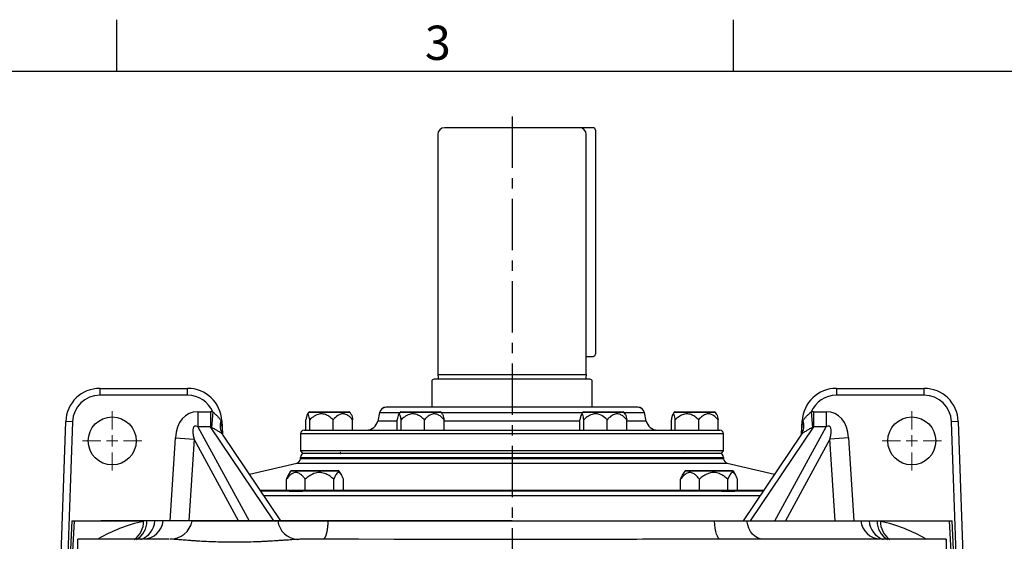
# Model space of a CAD drawing. Units: millimetres. Extents: x -52 to 2299, y -30 to 1470.
# Drawn here: x 449 to 880, y 1234 to 1462 of the extents above; entities that cross this region are included whole.
import ezdxf
from ezdxf.enums import TextEntityAlignment as Align

# ---------------------------------------------------------------- set-up
doc = ezdxf.new("R2010")
doc.units = ezdxf.units.MM
doc.linetypes.add('中心線', pattern=[12, 7.5, -1.5, 1.5, -1.5])
for name, color, linetype in [('CEN', 2, '中心線'), ('DIM', 3, 'Continuous'), ('MAIN', 7, 'Continuous')]:
    doc.layers.add(name, color=color, linetype=linetype)
doc.styles.add('ATTDEF', font='txt')
doc.styles.get("Standard").update_dxf_attribs({"font": 'simplex.shx'})
doc.dimstyles.new('C', dxfattribs={"dimscale": 7.5, "dimtxt": 2.7, "dimasz": 2.5, "dimexe": 1, "dimexo": 1, "dimgap": 1, "dimtad": 1, "dimtoh": 1, "dimdec": 4, "dimdsep": 46, "dimtxsty": 'Standard', "dimcen": 0, "dimclrd": 256, "dimclre": 256, "dimclrt": 256, "dimadec": 0, "dimazin": 0, "dimtfac": 0.6, "dimtdec": 4, "dimtofl": 0, "dimtmove": 0, "dimatfit": 3, "dimfxl": 0, "dimtolj": 1, "dimarcsym": 0})

# ---------------------------------------------------------------- blocks, each defined once
blk = doc.blocks.new('*D54')
at = {"layer": 'Defpoints', "color": 0}
for p in [(702.45, 1359.48), (533.12, 1139.32)]:
    blk.add_point(p, dxfattribs=at)
at = {"layer": 'DIM', "lineweight": -2}
for p, q in [((446.89, 1027.21), (521.69, 1124.46)), ((351.21, 1027.21), (446.89, 1027.21))]:
    blk.add_line(p, q, dxfattribs=at)
at = {"layer": 'DIM'}
blk.add_solid([(519.21, 1126.37), (524.17, 1122.55), (533.12, 1139.32)], dxfattribs=at)
at = {"layer": 'DIM', "insert": (395.3, 1048.82), "char_height": 20.25, "attachment_point": 5}
blk.add_mtext('\\A1;{\\fPMingLiU|b0|i0|c136|p18;透氣塞}', dxfattribs=at)
blk = doc.blocks.new('SW_CENTERMARKSYMBOL_20')
at = {"layer": 'DIM', "color": 0, "linetype": 'Continuous', "lineweight": 0}
for p, q in [((0, 5), (0, 13)), ((-5, 0), (-13, 0)), ((0, 0), (-2.5, 0)), ((0, 0), (0, 2.5)), ((0, 0), (0, -2.5)), ((0, 0), (2.5, 0)), ((5, 0), (13, 0)), ((0, -5), (0, -13))]:
    blk.add_line(p, q, dxfattribs=at)
blk = doc.blocks.new('SW_CENTERMARKSYMBOL_21')
at = {"layer": 'DIM', "color": 0, "linetype": 'Continuous', "lineweight": 0}
for p, q in [((0, 5), (0, 13)), ((-5, 0), (-13, 0)), ((0, 0), (-2.5, 0)), ((0, 0), (0, 2.5)), ((0, 0), (0, -2.5)), ((0, 0), (2.5, 0)), ((5, 0), (13, 0)), ((0, -5), (0, -13))]:
    blk.add_line(p, q, dxfattribs=at)
blk = doc.blocks.new('GJA420')
at = {"color": 0}
for p, q in [((65.5, 195), (65.5, 192)), ((101.5, 195), (101.5, 192)), ((0, 192), (275, 192))]:
    blk.add_line(p, q, dxfattribs=at)
blk.add_text('3', height=2, dxfattribs=at).set_placement((83.5, 192.655))
at = {"color": 4, "style": 'ATTDEF'}
blk.add_attdef('料號', text='', height=2.5, dxfattribs=at).set_placement((120.5, 3), align=Align.MIDDLE_LEFT)
for tag, p in [('比例', (200.5, 3)), ('版本', (236.5, 3))]:
    blk.add_attdef(tag, text='', height=2.5, dxfattribs=at).set_placement(p, align=Align.MIDDLE_CENTER)

msp = doc.modelspace()

# ---------------------------------------------------------------- linework, layer by layer
at = {"layer": 'CEN', "ltscale": 3}
msp.add_line((664.39002, 1420.14915), (664.39002, 878.37632), dxfattribs=at)
at = {"layer": 'MAIN'}
for p, q in [((699.89002, 1415.24224), (634.89002, 1415.24224)), ((700.89002, 1414.24224), (700.89002, 1316.24224)), ((631.89002, 1412.24224), (631.89002, 1307.24224)), ((696.89002, 1307.24224), (696.89002, 1412.24224)), ((696.89002, 1315.24224), (699.89002, 1315.24224)), ((631.89002, 1307.24224), (696.89002, 1307.24224)), ((629.29002, 1304.24224), (629.29002, 1292.94224)), ((698.49002, 1305.24224), (630.29002, 1305.24224)), ((699.49002, 1292.94224), (699.49002, 1304.24224)), ((484.04362, 1298.24224), (484.04362, 1301.24224)), ((484.04362, 1301.24224), (522.3992, 1301.24224)), ((522.3992, 1298.24224), (484.04362, 1298.24224)), ((522.3992, 1298.24224), (522.3992, 1301.24224)), ((806.38084, 1301.24224), (806.38084, 1298.24224)), ((806.38084, 1301.24224), (844.73641, 1301.24224)), ((844.73641, 1298.24224), (806.38084, 1298.24224)), ((844.73641, 1301.24224), (844.73641, 1298.24224)), ((526.88732, 1290.98247), (526.88732, 1284.42004)), ((526.88732, 1290.98247), (532.45401, 1290.98247)), ((532.45401, 1290.98247), (532.45401, 1284.42004)), ((533.44074, 1290.94164), (532.8893, 1284.18048)), ((575.24568, 1290.69224), (574.76618, 1289.86172)), ((593.53435, 1290.69224), (575.24568, 1290.69224)), ((575.67869, 1290.94224), (593.10134, 1290.94224)), ((594.01385, 1289.86172), (593.53435, 1290.69224)), ((606.38493, 1290.61597), (605.60627, 1286.95268)), ((615.17278, 1290.56598), (606.38493, 1290.56598)), ((719.46066, 1292.94224), (609.31937, 1292.94224)), ((615.24568, 1290.69224), (614.77232, 1289.87236)), ((615.35758, 1290.69224), (615.24568, 1290.69224)), ((633.53435, 1290.69224), (615.35758, 1290.69224)), ((615.67869, 1290.94224), (633.10134, 1290.94224)), ((634.00771, 1289.87236), (633.53435, 1290.69224)), ((664.39002, 1290.56598), (633.60725, 1290.56598)), ((695.17278, 1290.56598), (664.39002, 1290.56598)), ((695.24568, 1290.69224), (694.76618, 1289.86172)), ((701.1089, 1290.69224), (695.24568, 1290.69224)), ((695.67869, 1290.94224), (701.26427, 1290.94224)), ((713.53435, 1290.69224), (701.1089, 1290.69224)), ((701.26427, 1290.94224), (713.10134, 1290.94224)), ((714.01385, 1289.86172), (713.53435, 1290.69224)), ((722.39511, 1290.56598), (713.60725, 1290.56598)), ((723.17376, 1286.95268), (722.39511, 1290.61597)), ((735.24568, 1290.69224), (734.76618, 1289.86172)), ((750.14134, 1290.69224), (735.24568, 1290.69224)), ((735.67869, 1290.94224), (749.869, 1290.94224)), ((749.869, 1290.94224), (753.10134, 1290.94224)), ((753.53435, 1290.69224), (750.14134, 1290.69224)), ((754.01385, 1289.86172), (753.53435, 1290.69224)), ((795.33929, 1290.94164), (795.89074, 1284.18048)), ((796.32602, 1290.98247), (796.32602, 1284.42004)), ((796.32602, 1290.98247), (801.89271, 1290.98247)), ((801.89271, 1290.98247), (801.89271, 1284.42004)), ((465.14395, 1174.83222), (469.05276, 1286.76573)), ((472.05093, 1286.66103), (469.05276, 1286.76573)), ((472.05093, 1286.66103), (469.41438, 1211.15994)), ((532.45401, 1284.42004), (526.88732, 1284.42004)), ((526.88732, 1284.42004), (549.32936, 1243.24224)), ((560.16501, 1243.24224), (532.45401, 1284.42004)), ((536.90353, 1287.00238), (537.37864, 1287.02728)), ((537.37864, 1287.02728), (537.67815, 1281.31219)), ((574.15084, 1282.94224), (574.15084, 1287.53069)), ((575.8617, 1282.94224), (575.8617, 1287.53069)), ((586.10087, 1282.94224), (586.10087, 1287.53069)), ((594.62919, 1282.94224), (594.62919, 1287.53069)), ((614.15084, 1286.90268), (605.98436, 1286.90268)), ((614.15084, 1282.94224), (614.15084, 1287.53069)), ((615.8617, 1282.94224), (615.8617, 1287.53069)), ((626.10087, 1282.94224), (626.10087, 1287.53069)), ((634.62919, 1282.94224), (634.62919, 1287.53069)), ((664.39002, 1286.90268), (634.62919, 1286.90268)), ((694.15084, 1286.90268), (664.39002, 1286.90268)), ((694.15084, 1282.94224), (694.15084, 1287.53069)), ((695.8617, 1282.94224), (695.8617, 1287.53069)), ((706.10087, 1282.94224), (706.10087, 1287.53069)), ((714.62919, 1282.94224), (714.62919, 1287.53069)), ((723.18466, 1286.90268), (714.62919, 1286.90268)), ((734.15084, 1282.94224), (734.15084, 1287.53069)), ((735.8617, 1282.94224), (735.8617, 1287.53069)), ((746.10087, 1282.94224), (746.10087, 1287.53069)), ((754.62919, 1282.94224), (754.62919, 1287.53069)), ((796.32602, 1284.42004), (768.61503, 1243.24224)), ((779.45067, 1243.24224), (801.89271, 1284.42004)), ((791.10164, 1281.30765), (791.40139, 1287.02728)), ((791.40139, 1287.02728), (791.8765, 1287.00238)), ((801.89271, 1284.42004), (796.32602, 1284.42004)), ((859.72727, 1286.76573), (856.7291, 1286.66103)), ((859.36566, 1211.15994), (856.7291, 1286.66103)), ((859.72727, 1286.76573), (863.63608, 1174.83222)), ((537.95909, 1280.68183), (537.64738, 1281.14802)), ((563.21992, 1243.24224), (538.00422, 1280.7121)), ((571.89001, 1273.94224), (571.89001, 1281.44223)), ((571.89001, 1281.44223), (756.89002, 1281.44223)), ((573.39002, 1282.94224), (755.39001, 1282.94224)), ((756.89002, 1281.44223), (756.89002, 1273.94224)), ((790.78246, 1280.72198), (765.56012, 1243.24224)), ((791.13265, 1281.14802), (790.78638, 1280.71909)), ((514.70326, 1243.24224), (517.02949, 1279.60196)), ((517.02949, 1279.60196), (525.20978, 1279.0786)), ((525.20978, 1279.0786), (522.91704, 1243.24224)), ((544.74071, 1243.24224), (525.20978, 1279.0786)), ((803.57025, 1279.0786), (784.03932, 1243.24224)), ((811.75055, 1279.60196), (803.57025, 1279.0786)), ((805.86299, 1243.24224), (803.57025, 1279.0786)), ((811.75055, 1279.60196), (814.07677, 1243.24224)), ((572.89002, 1272.94224), (571.89001, 1273.94224)), ((756.89002, 1273.94224), (571.89001, 1273.94224)), ((572.89002, 1272.94224), (755.89002, 1272.94224)), ((589.16701, 1273.01476), (589.11158, 1273.06626)), ((756.89002, 1273.94224), (755.89002, 1272.94224)), ((549.41777, 1263.75186), (570.20922, 1268.55195)), ((570.20922, 1268.55195), (758.57082, 1268.55195)), ((571.75657, 1270.39601), (571.79068, 1271.04691)), ((757.02346, 1270.39601), (571.75657, 1270.39601)), ((571.79068, 1271.04691), (756.98935, 1271.04691)), ((756.98935, 1271.04691), (757.02346, 1270.39601)), ((758.57082, 1268.55195), (779.36226, 1263.75186)), ((567.49568, 1265.04224), (566.4446, 1263.22171)), ((570.04212, 1265.04224), (567.49568, 1265.04224)), ((567.92869, 1265.29224), (570.37155, 1265.29224)), ((588.78435, 1265.04224), (570.04212, 1265.04224)), ((570.37155, 1265.29224), (588.35134, 1265.29224)), ((589.83544, 1263.22171), (588.78435, 1265.04224)), ((739.99568, 1265.04224), (738.94333, 1263.21952)), ((752.57393, 1265.04224), (739.99568, 1265.04224)), ((740.42869, 1265.29224), (752.49525, 1265.29224)), ((752.49525, 1265.29224), (760.85134, 1265.29224)), ((761.28435, 1265.04224), (752.57393, 1265.04224)), ((762.3367, 1263.21952), (761.28435, 1265.04224)), ((565.64971, 1256.29224), (565.64971, 1261.47877)), ((573.89339, 1256.29224), (573.89339, 1261.47877)), ((586.3837, 1256.29224), (586.3837, 1261.47877)), ((590.63033, 1256.29224), (590.63033, 1261.47877)), ((738.14971, 1256.29224), (738.14971, 1261.47877)), ((746.39339, 1256.29224), (746.39339, 1261.47877)), ((758.8837, 1256.29224), (758.8837, 1261.47877)), ((763.13033, 1256.29224), (763.13033, 1261.47877)), ((664.39002, 1256.62669), (554.21272, 1256.62669)), ((664.39002, 1256.24224), (554.47144, 1256.24224)), ((555.77039, 1254.31204), (664.39002, 1254.31204)), ((774.56731, 1256.62669), (664.39002, 1256.62669)), ((774.30859, 1256.24224), (664.39002, 1256.24224)), ((664.39002, 1254.31204), (773.00965, 1254.31204)), ((471.74516, 1243.24224), (467.57312, 1163.63508)), ((468.84038, 1163.23473), (472.87542, 1243.24224)), ((471.74516, 1243.24224), (472.87542, 1243.24224)), ((472.87542, 1243.24224), (503.11878, 1243.24224)), ((664.39002, 1243.24224), (484.39001, 1243.24224)), ((524.39002, 1243.24224), (561.88204, 1243.24224)), ((561.88204, 1243.24224), (583.83685, 1243.24224)), ((583.83685, 1243.24224), (753.08306, 1243.24224)), ((664.39002, 1243.24224), (844.39002, 1243.24224)), ((753.08306, 1243.24224), (767.21157, 1243.24224)), ((767.21157, 1243.24224), (817.11954, 1243.24224)), ((825.66125, 1243.24224), (855.90461, 1243.24224)), ((859.93966, 1163.23473), (855.90461, 1243.24224)), ((855.90461, 1243.24224), (857.03488, 1243.24224)), ((861.20691, 1163.63508), (857.03488, 1243.24224)), ((483.17251, 1235.24224), (483.68892, 1235.6578)), ((483.6919, 1235.23412), (483.68892, 1235.6578)), ((495.04043, 1235.24224), (494.79469, 1235.24224)), ((514.63683, 1235.24224), (514.65841, 1235.24223)), ((833.98534, 1235.24224), (833.73961, 1235.24224)), ((845.08813, 1235.23412), (845.09111, 1235.6578)), ((845.09111, 1235.6578), (845.70024, 1235.24224)), ((854.39002, 1234.8426), (854.39002, 1235.24224))]:
    msp.add_line(p, q, dxfattribs=at)
for points in [[(631.89002, 1307.24224), (632.08214, 1305.88338, -0.21921049), (631.89002, 1305.24224, -0.21921049)], [(696.89002, 1307.24224), (696.69789, 1305.88338, 0.21921049), (696.89002, 1305.24224, 0.21921049)]]:
    msp.add_lwpolyline(points, format="xyb", dxfattribs=at)
at = {"layer": 'MAIN', "flags": 128}
for points in [[(589.46218, 1272.94739), (589.28708, 1273.11009), (589.15868, 1273.22939)], [(589.16695, 1272.68825), (589.28679, 1272.79961), (589.45401, 1272.95499)], [(589.34267, 1272.85154), (589.2867, 1272.90355), (589.24506, 1272.94224)], [(739.66845, 1273.06626), (739.49334, 1272.90355), (739.32603, 1272.74808)], [(660.47507, 1254.31204), (664.4782, 1254.31454), (668.30496, 1254.31204)], [(755.49029, 1235.24224), (755.07178, 1235.38839), (754.66549, 1235.82258), (754.28332, 1236.53212), (753.93643, 1237.49627), (753.63496, 1238.68684), (753.38772, 1240.06903), (753.20195, 1241.60243), (753.08306, 1243.24224)], [(774.23316, 1235.24224), (773.0124, 1235.38839), (771.82733, 1235.82258), (770.71258, 1236.53212), (769.70074, 1237.49627), (768.82139, 1238.68684), (768.10023, 1240.06903), (767.55835, 1241.60243), (767.21157, 1243.24224)], [(629.66025, 1235.13036), (628.41262, 1235.1333), (612.79159, 1235.18006), (597.1785, 1235.22284), (581.65066, 1235.24224), (581.6506, 1235.24224), (581.6506, 1235.24224)]]:
    msp.add_lwpolyline(points, dxfattribs=at)
at = {"layer": 'MAIN'}
for centre in [(489.39002, 1278.24224), (839.39002, 1278.24224)]:
    msp.add_circle(centre, 10.5, dxfattribs=at)
for centre, radius, start, end in [((634.89002, 1412.24224), 3, 90, 180), ((693.89002, 1412.24224), 3, 0, 90), ((699.89002, 1414.24224), 1, 0, 90), ((699.89002, 1316.24224), 1, 270, 0), ((630.29002, 1304.24224), 1, 90, 180), ((698.49002, 1304.24224), 1, 0, 90), ((484.04362, 1286.24224), 15, 90, 178), ((484.04362, 1286.24224), 12, 90, 178), ((522.3992, 1286.24224), 15, 3, 90), ((522.3992, 1286.24224), 12, 23.0551275, 90), ((806.38084, 1286.24224), 15, 90, 177), ((806.38084, 1286.24224), 12, 90, 156.9448725), ((844.73641, 1286.24224), 15, 2, 90), ((844.73641, 1286.24224), 12, 2, 90), ((575.67869, 1290.44224), 0.5, 90, 150), ((593.10134, 1290.44224), 0.5, 30, 90), ((609.31937, 1289.99224), 3, 90, 168), ((609.31937, 1289.94224), 3, 90, 168), ((615.67869, 1290.44224), 0.5, 90, 150), ((633.10134, 1290.44224), 0.5, 30, 90), ((695.67869, 1290.44224), 0.5, 90, 150), ((713.10134, 1290.44224), 0.5, 30, 90), ((719.46066, 1289.99224), 3, 12, 90), ((719.46066, 1289.94224), 3, 12, 90), ((735.67869, 1290.44224), 0.5, 90, 150), ((753.10134, 1290.44224), 0.5, 30, 90), ((544.1697, 1284.95118), 7.55014, 164.2359595, 210.2464669), ((600.71553, 1287.99224), 5, 270, 348), ((728.0645, 1287.99224), 5, 192, 270), ((784.61033, 1284.95118), 7.55014, 329.7535331, 15.7640405), ((573.39002, 1281.44224), 1.5, 90, 180), ((755.39002, 1281.44224), 1.5, 0, 90), ((755.39002, 1281.44224), 1.5, 0, 90), ((573.78795, 1270.94224), 2, 90, 177), ((754.99209, 1270.94224), 2, 3, 90), ((569.75931, 1270.50069), 2, 283, 357), ((759.02072, 1270.50069), 2, 183, 257), ((567.92869, 1264.79224), 0.5, 90, 150), ((588.35134, 1264.79224), 0.5, 30, 90), ((740.42869, 1264.79224), 0.5, 90, 150), ((760.85134, 1264.79224), 0.5, 30, 90), ((493.46036, 1242.96063), 9.66253, 305.4666029, 1.6700622), ((495.0296, 1243.23678), 9.5646, 301.6184188, 0.0326846), ((499.13253, 1243.55374), 8.86261, 288.2135176, 357.9857321), ((502.70454, 1244.2343), 9.01074, 273.6893612, 353.6790408), ((514.59207, 1245.24223), 10, 270.0058418, 348.6537299), ((571.13374, 1244.47336), 9.33325, 187.5798135, 265.9764565), ((826.0755, 1244.2343), 9.01074, 186.3209592, 266.3106388), ((829.6475, 1243.55374), 8.86261, 182.0142679, 251.7864824), ((833.75043, 1243.23678), 9.5646, 179.9673154, 238.3815812), ((835.31967, 1242.96063), 9.66253, 178.3299378, 234.5333971)]:
    msp.add_arc(centre, radius, start, end, dxfattribs=at)
for centre, major_axis, ratio, start_param, end_param in [((533.50701, 1269.64892), (11.03864, -20.25426), 0.606927576, 2.822144112, 3.907561302), ((540.62788, 1269.64892), (-13.35829, 19.85007), 0.585129342, 5.846177028, 5.908062603), ((788.15215, 1269.64892), (-13.35829, -19.85007), 0.585129342, 3.516715358, 3.578600933), ((795.27302, 1269.64892), (11.03864, 20.25426), 0.606927576, 5.517216658, 6.602633849), ((533.50701, 1269.64892), (-8.13421, 14.92506), 0.235325584, 5.963736766, 7.049153956), ((540.62788, 1269.64892), (-10.09146, 14.99565), 0.221299643, 5.846177028, 5.908062603), ((788.15215, 1269.64892), (10.09146, 14.99565), 0.221299643, 0.375122705, 0.437008279), ((795.27302, 1269.64892), (8.13421, 14.92506), 0.235325584, 5.517216658, 6.602633849)]:
    msp.add_ellipse(centre, major_axis=major_axis, ratio=ratio, start_param=start_param, end_param=end_param, dxfattribs=at)
for points, knots in [([(533.44074, 1290.94164), (533.77725, 1290.62526), (534.11586, 1290.31335), (534.78927, 1289.69359), (535.12575, 1289.3832), (535.75016, 1288.75028), (536.03884, 1288.42566), (536.53832, 1287.73694), (536.74425, 1287.38003), (536.90353, 1287.00238)], [0, 0, 0, 0, 0.25, 0.25, 0.5, 0.5, 0.75, 0.75, 1, 1, 1, 1]), ([(575.8617, 1287.53069), (575.78719, 1287.92364), (575.63846, 1288.70806), (575.37789, 1289.65189), (575.07665, 1290.19062), (574.72282, 1289.93047), (574.41224, 1288.9007), (574.22851, 1287.93775), (574.15084, 1287.53069)], [0, 0, 0, 0, 0.150392535, 0.30022514, 0.464445067, 0.629537068, 0.843399693, 1, 1, 1, 1]), ([(586.10087, 1287.53069), (585.65497, 1287.92364), (584.76482, 1288.70806), (583.20538, 1289.65189), (581.40249, 1290.19062), (579.28492, 1289.93047), (577.42614, 1288.9007), (576.32652, 1287.93775), (575.8617, 1287.53069)], [0, 0, 0, 0, 0.150392535, 0.30022514, 0.464445067, 0.629537068, 0.843399693, 1, 1, 1, 1]), ([(594.62919, 1287.53069), (594.24145, 1287.93842), (593.33407, 1288.89258), (591.82419, 1289.89921), (590.13749, 1290.18784), (588.3565, 1289.63915), (587.05262, 1288.56124), (586.2699, 1287.71372), (586.10087, 1287.53069)], [0, 0, 0, 0, 0.156889642, 0.36714568, 0.523160703, 0.67921554, 0.93072605, 1, 1, 1, 1]), ([(594.0078, 1289.85823), (594.01197, 1289.85561), (594.15257, 1289.76727), (594.36678, 1288.85855), (594.55122, 1287.92522), (594.62919, 1287.53069)], [0, 0, 0, 0, 0.017340293, 0.58461482, 1, 1, 1, 1]), ([(615.8617, 1287.53069), (615.82779, 1287.71372), (615.67077, 1288.56124), (615.4092, 1289.63915), (615.05192, 1290.18784), (614.71355, 1289.89921), (614.41065, 1288.89258), (614.22862, 1287.93842), (614.15084, 1287.53069)], [0, 0, 0, 0, 0.06927395, 0.32078446, 0.476839297, 0.63285432, 0.843110358, 1, 1, 1, 1]), ([(626.10087, 1287.53069), (625.65497, 1287.92364), (624.76482, 1288.70806), (623.20538, 1289.65189), (621.40249, 1290.19062), (619.28492, 1289.93047), (617.42614, 1288.9007), (616.32652, 1287.93775), (615.8617, 1287.53069)], [0, 0, 0, 0, 0.150392535, 0.30022514, 0.464445067, 0.629537068, 0.843399693, 1, 1, 1, 1]), ([(634.62919, 1287.53069), (634.25779, 1287.92364), (633.51638, 1288.70806), (632.21751, 1289.65189), (630.71586, 1290.19062), (628.95211, 1289.93047), (627.40391, 1288.9007), (626.48803, 1287.93775), (626.10087, 1287.53069)], [0, 0, 0, 0, 0.1503925349, 0.3002251402, 0.4644450667, 0.629537068, 0.843399693, 1, 1, 1, 1]), ([(634.00306, 1289.80777), (634.0394, 1289.76334), (634.23448, 1289.52483), (634.43794, 1288.55183), (634.59523, 1287.71205), (634.62919, 1287.53069)], [0, 0, 0, 0, 0.152168015, 0.816909239, 1, 1, 1, 1]), ([(695.8617, 1287.53069), (695.78719, 1287.92364), (695.63846, 1288.70806), (695.37789, 1289.65189), (695.07665, 1290.19062), (694.72282, 1289.93047), (694.41224, 1288.9007), (694.22851, 1287.93775), (694.15084, 1287.53069)], [0, 0, 0, 0, 0.150392535, 0.30022514, 0.464445067, 0.629537068, 0.843399693, 1, 1, 1, 1]), ([(706.10087, 1287.53069), (705.89793, 1287.71372), (704.9582, 1288.56124), (703.39275, 1289.63915), (701.25448, 1290.18784), (699.2294, 1289.89921), (697.41664, 1288.89258), (696.32723, 1287.93842), (695.8617, 1287.53069)], [0, 0, 0, 0, 0.06927395, 0.32078446, 0.476839297, 0.63285432, 0.843110358, 1, 1, 1, 1]), ([(714.62919, 1287.53069), (714.25779, 1287.92364), (713.51638, 1288.70806), (712.21751, 1289.65189), (710.71586, 1290.19062), (708.95211, 1289.93047), (707.40391, 1288.9007), (706.48803, 1287.93775), (706.10087, 1287.53069)], [0, 0, 0, 0, 0.1503925349, 0.3002251402, 0.4644450667, 0.629537068, 0.843399693, 1, 1, 1, 1]), ([(714.0078, 1289.85823), (714.01197, 1289.85561), (714.15257, 1289.76727), (714.36678, 1288.85855), (714.55122, 1287.92522), (714.62919, 1287.53069)], [0, 0, 0, 0, 0.017340293, 0.58461482, 1, 1, 1, 1]), ([(735.8617, 1287.53069), (735.78719, 1287.92364), (735.63846, 1288.70806), (735.37789, 1289.65189), (735.07665, 1290.19062), (734.72282, 1289.93047), (734.41224, 1288.9007), (734.22851, 1287.93775), (734.15084, 1287.53069)], [0, 0, 0, 0, 0.150392535, 0.30022514, 0.464445067, 0.629537068, 0.843399693, 1, 1, 1, 1]), ([(746.10087, 1287.53069), (745.65497, 1287.92364), (744.76482, 1288.70806), (743.20538, 1289.65189), (741.40249, 1290.19062), (739.28492, 1289.93047), (737.42614, 1288.9007), (736.32652, 1287.93775), (735.8617, 1287.53069)], [0, 0, 0, 0, 0.150392535, 0.30022514, 0.464445067, 0.629537068, 0.843399693, 1, 1, 1, 1]), ([(754.62919, 1287.53069), (754.46016, 1287.71372), (753.67745, 1288.56124), (752.37357, 1289.63915), (750.59258, 1290.18784), (748.90587, 1289.89921), (747.396, 1288.89258), (746.48862, 1287.93842), (746.10087, 1287.53069)], [0, 0, 0, 0, 0.06927395, 0.32078446, 0.476839297, 0.63285432, 0.843110358, 1, 1, 1, 1]), ([(754.0078, 1289.85823), (754.01197, 1289.85561), (754.15257, 1289.76727), (754.36678, 1288.85855), (754.55122, 1287.92522), (754.62919, 1287.53069)], [0, 0, 0, 0, 0.017340293, 0.58461482, 1, 1, 1, 1]), ([(791.8765, 1287.00238), (792.03579, 1287.38003), (792.24171, 1287.73694), (792.74119, 1288.42566), (793.02987, 1288.75028), (793.65428, 1289.3832), (793.99076, 1289.69359), (794.66417, 1290.31335), (795.00278, 1290.62526), (795.33929, 1290.94164)], [0, 0, 0, 0, 0.25, 0.25, 0.5, 0.5, 0.75, 0.75, 1, 1, 1, 1]), ([(536.90353, 1287.00238), (537.08973, 1286.13995), (537.47823, 1284.34061), (537.60618, 1282.4077), (537.66446, 1281.375), (537.66638, 1281.34095)], [0, 0, 0, 0, 0.470938835, 0.982552517, 1, 1, 1, 1]), ([(791.12485, 1281.35382), (791.15365, 1281.8385), (791.24166, 1283.31914), (791.43734, 1285.21937), (791.77088, 1286.57354), (791.8765, 1287.00238)], [0, 0, 0, 0, 0.249553414, 0.762348477, 1, 1, 1, 1]), ([(537.64738, 1281.14802), (537.50283, 1281.29453), (537.33992, 1281.43572), (536.98541, 1281.71363), (536.7915, 1281.85176), (536.19076, 1282.2547), (535.77395, 1282.50455), (535.14128, 1282.87484), (534.92836, 1282.99763), (534.50885, 1283.23885), (534.30128, 1283.35785), (533.68493, 1283.71276), (533.28189, 1283.94727), (532.8893, 1284.18048)], [0, 0, 0, 0, 0.125, 0.125, 0.25, 0.25, 0.5, 0.5, 0.625, 0.625, 0.75, 0.75, 1, 1, 1, 1]), ([(538.02593, 1280.72061), (537.9182, 1280.87316), (537.72486, 1281.14692), (537.58611, 1281.53781), (537.57694, 1281.57245), (537.57316, 1281.58674)], [0, 0, 0, 0, 0.425066624, 0.762847836, 1, 1, 1, 1]), ([(791.20165, 1281.56195), (791.20264, 1281.56633), (791.20855, 1281.59246), (791.1424, 1281.37234), (790.98152, 1281.01109), (790.81881, 1280.7932), (790.77414, 1280.73338)], [0, 0, 0, 0, 0.071402359, 0.425971823, 0.842410443, 1, 1, 1, 1]), ([(795.89074, 1284.18048), (795.4983, 1283.94736), (795.0981, 1283.7145), (794.48357, 1283.36062), (794.27636, 1283.24182), (793.85694, 1283.00066), (793.64359, 1282.87765), (793.00975, 1282.50675), (792.59215, 1282.25652), (791.99026, 1281.85298), (791.79592, 1281.71459), (791.44068, 1281.43621), (791.27746, 1281.29479), (791.13265, 1281.14802)], [0, 0, 0, 0, 0.25, 0.25, 0.375, 0.375, 0.5, 0.5, 0.75, 0.75, 0.875, 0.875, 1, 1, 1, 1]), ([(573.89339, 1261.47877), (573.725, 1261.69741), (573.26302, 1262.29722), (572.44687, 1263.18118), (571.53922, 1263.89758), (570.70044, 1264.29632), (569.98211, 1264.451), (569.25078, 1264.40807), (568.45821, 1264.14716), (567.6195, 1263.6222), (566.85086, 1262.91689), (566.19602, 1262.1874), (565.83206, 1261.7153), (565.64971, 1261.47877)], [0, 0, 0, 0, 0.071185744, 0.195293816, 0.321803855, 0.399018278, 0.478109482, 0.555122099, 0.634426324, 0.738972388, 0.846222879, 0.922953407, 1, 1, 1, 1]), ([(565.64971, 1261.47877), (565.83147, 1261.94992), (566.08599, 1262.60967), (566.38325, 1263.07504), (566.46822, 1263.20807)], [0, 0, 0, 0, 0.7141378475, 1, 1, 1, 1]), ([(586.3837, 1261.47877), (585.84583, 1261.92753), (584.75911, 1262.83421), (582.86023, 1263.93342), (580.65218, 1264.55846), (578.06923, 1264.25753), (575.80175, 1263.06506), (574.46039, 1261.95008), (573.89339, 1261.47877)], [0, 0, 0, 0, 0.1485900677, 0.3002104066, 0.4644341362, 0.6295299248, 0.8433994086, 1, 1, 1, 1]), ([(590.63033, 1261.47877), (590.44539, 1261.93376), (590.0762, 1262.84205), (589.42943, 1263.93491), (588.68169, 1264.55869), (587.80344, 1264.25745), (587.03253, 1263.06507), (586.57648, 1261.95008), (586.3837, 1261.47877)], [0, 0, 0, 0, 0.150394051, 0.300228144, 0.464447711, 0.629539315, 0.843403378, 1, 1, 1, 1]), ([(746.39339, 1261.47877), (746.03438, 1261.93376), (745.31771, 1262.84205), (744.06218, 1263.93491), (742.61064, 1264.55869), (740.90576, 1264.25745), (739.40924, 1263.06507), (738.52393, 1261.95008), (738.14971, 1261.47877)], [0, 0, 0, 0, 0.150394051, 0.300228144, 0.464447711, 0.629539315, 0.843403378, 1, 1, 1, 1]), ([(738.14971, 1261.47877), (738.32948, 1261.94332), (738.58413, 1262.60134), (738.88095, 1263.06794), (738.96823, 1263.20514)], [0, 0, 0, 0, 0.705967514, 1, 1, 1, 1]), ([(758.8837, 1261.47877), (758.62856, 1261.69741), (757.9286, 1262.29722), (756.69202, 1263.18118), (755.31682, 1263.89758), (754.04594, 1264.29632), (752.95757, 1264.451), (751.84951, 1264.40807), (750.64865, 1264.14716), (749.3779, 1263.6222), (748.2133, 1262.91689), (747.22113, 1262.1874), (746.66968, 1261.7153), (746.39339, 1261.47877)], [0, 0, 0, 0, 0.071185744, 0.195293816, 0.321803855, 0.399018278, 0.478109482, 0.555122099, 0.634426324, 0.738972388, 0.846222879, 0.922953407, 1, 1, 1, 1]), ([(763.13033, 1261.47877), (762.94745, 1261.92753), (762.57798, 1262.83421), (761.93237, 1263.93342), (761.18165, 1264.55846), (760.30346, 1264.25753), (759.53253, 1263.06506), (759.07648, 1261.95008), (758.8837, 1261.47877)], [0, 0, 0, 0, 0.148590068, 0.300210407, 0.464434136, 0.629529925, 0.843399409, 1, 1, 1, 1]), ([(566.79178, 1256.29224), (567.3241, 1256.29224), (568.40418, 1256.29224), (570.03591, 1256.29224), (571.47553, 1256.29224), (572.26966, 1256.29224), (572.66854, 1256.29224)], [0, 0, 0, 0, 0.31455927, 0.638240821, 0.818293745, 1, 1, 1, 1]), ([(756.11149, 1256.29224), (756.79871, 1256.29224), (758.19308, 1256.29224), (759.82609, 1256.29224), (761.08696, 1256.29224), (761.68691, 1256.29224), (761.98825, 1256.29224)], [0, 0, 0, 0, 0.3145592704, 0.6382408213, 0.8182937454, 1, 1, 1, 1]), ([(483.68892, 1235.6578), (486.49675, 1237.27134), (489.51657, 1238.75188), (495.9886, 1241.32815), (499.44069, 1242.42546), (503.11878, 1243.24224)], [0, 0, 0, 0, 0.5, 0.5, 1, 1, 1, 1]), ([(583.83685, 1243.24224), (583.83177, 1243.13595), (583.82163, 1242.92338), (583.80348, 1242.60756), (583.7832, 1242.29439), (583.76062, 1241.98439), (583.7358, 1241.67784), (583.70877, 1241.37509), (583.67955, 1241.07645), (583.64817, 1240.78223), (583.61466, 1240.49276), (583.57907, 1240.20833), (583.54143, 1239.92926), (583.50178, 1239.65583), (583.46016, 1239.38835), (583.41662, 1239.12708), (583.37119, 1238.87232), (583.32394, 1238.62433), (583.27492, 1238.38337), (583.22416, 1238.1497), (583.17173, 1237.92358), (583.11769, 1237.70523), (583.04524, 1237.43118), (582.95242, 1237.11259), (582.83706, 1236.76541), (582.7171, 1236.45106), (582.593, 1236.17076), (582.46526, 1235.9256), (582.33436, 1235.71652), (582.20081, 1235.54439), (582.06514, 1235.40962), (581.92785, 1235.31368), (581.78949, 1235.25342), (581.6969, 1235.24597), (581.6506, 1235.24224)], [0, 0, 0, 0, 0.023810919, 0.047621837, 0.071432756, 0.095243674, 0.119054593, 0.142865511, 0.16667643, 0.190487348, 0.214298267, 0.238109185, 0.261920104, 0.285731022, 0.309541941, 0.333352859, 0.357163778, 0.380974696, 0.404785615, 0.428596533, 0.452407452, 0.47621837, 0.500029289, 0.545481171, 0.590933054, 0.636384937, 0.68183682, 0.727288703, 0.772740586, 0.818192469, 0.863644351, 0.909096234, 0.954548117, 1, 1, 1, 1]), ([(825.66125, 1243.24224), (829.33938, 1242.42545), (832.79149, 1241.32813), (839.26352, 1238.75186), (842.28331, 1237.27132), (845.09111, 1235.6578)], [0, 0, 0, 0, 0.5, 0.5, 1, 1, 1, 1]), ([(481.63565, 1235.24224), (479.3843, 1235.24224), (477.56916, 1235.24224), (475.99994, 1235.24224), (475.72077, 1235.24224), (475.24057, 1235.24224), (475.03931, 1235.24224), (474.55452, 1235.24224), (474.39002, 1235.24224), (474.39002, 1235.24224)], [0, 0, 0, 0, 0.5, 0.5, 0.625, 0.625, 0.75, 0.75, 1, 1, 1, 1]), ([(474.39002, 1234.43198), (474.39002, 1234.47791), (474.39002, 1234.63186), (474.39002, 1234.76191), (474.39002, 1234.8426)], [0.853742574245, 0.853742574245, 0.853742574245, 0.853742574245, 0.854832886154, 0.857558822016, 0.857558822016, 0.857558822016, 0.857558822016]), ([(474.39002, 1225.11854), (474.39002, 1226.63606), (474.39002, 1229.52143), (474.39002, 1232.6528), (474.39002, 1233.98408), (474.39002, 1234.43198)], [0.85755882202, 0.85755882202, 0.85755882202, 0.85755882202, 0.86789943287, 0.87962151904, 0.8902532933, 0.8902532933, 0.8902532933, 0.8902532933]), ([(494.67266, 1235.24224), (493.83823, 1235.24224), (493.10243, 1235.24224), (492.01756, 1235.24224), (491.65854, 1235.24224), (490.91389, 1235.24224), (490.52869, 1235.24224), (489.68852, 1235.24224), (489.23406, 1235.24224), (488.45075, 1235.24224), (488.17144, 1235.24224), (487.57561, 1235.24224), (487.25856, 1235.24224), (486.57642, 1235.24224), (486.21138, 1235.24224), (485.61861, 1235.24224), (485.41312, 1235.24224), (484.99277, 1235.24224), (484.77714, 1235.24224), (484.11313, 1235.24224), (483.6477, 1235.24224), (482.66707, 1235.24224), (482.15708, 1235.24224), (481.63565, 1235.24224)], [0, 0, 0, 0, 0.25, 0.25, 0.375, 0.375, 0.5, 0.5, 0.625, 0.625, 0.6875, 0.6875, 0.75, 0.75, 0.8125, 0.8125, 0.84375, 0.84375, 0.875, 0.875, 0.9375, 0.9375, 1, 1, 1, 1]), ([(502.97482, 1235.24224), (502.57669, 1235.24224), (502.10488, 1235.24224), (501.03221, 1235.24224), (500.43066, 1235.24224), (499.10195, 1235.24224), (498.37331, 1235.24224), (496.79522, 1235.24224), (495.94826, 1235.24224), (495.04043, 1235.24224)], [0, 0, 0, 0, 0.25, 0.25, 0.5, 0.5, 0.75, 0.75, 1, 1, 1, 1]), ([(514.24309, 1235.24224), (512.68978, 1235.24224), (508.84525, 1235.24224), (505.36091, 1235.24224), (503.28435, 1235.24224)], [0, 0, 0, 0, 0.404029556, 1, 1, 1, 1]), ([(515.21373, 1235.24224), (515.21372, 1235.24224), (514.92919, 1235.24224), (514.7938, 1235.24224), (514.65841, 1235.24224)], [0, 0, 0, 0, 0.000014281, 1, 1, 1, 1]), ([(570.47886, 1235.16311), (569.72955, 1235.12219), (568.88574, 1235.06757), (567.02729, 1234.94063), (566.0114, 1234.8682), (564.35615, 1234.75241), (563.7807, 1234.7125), (562.60473, 1234.63269), (562.00223, 1234.59265), (560.15242, 1234.47363), (558.86302, 1234.3958), (556.84514, 1234.28691), (556.15656, 1234.25184), (554.75955, 1234.1856), (554.05524, 1234.15463), (551.92541, 1234.06901), (550.48312, 1234.02167), (548.28654, 1233.96818), (547.54879, 1233.95326), (546.06202, 1233.92971), (545.3134, 1233.92111), (543.0848, 1233.90539), (541.61054, 1233.90815), (539.41608, 1233.93169), (538.68743, 1233.94276), (537.2359, 1233.97124), (536.51058, 1233.98872), (534.36167, 1234.04986), (532.97415, 1234.10187), (530.28763, 1234.2234), (528.98863, 1234.29293), (527.10984, 1234.40607), (526.49684, 1234.44516), (525.31086, 1234.52429), (524.73591, 1234.56444), (523.62232, 1234.6449), (523.08367, 1234.68521), (522.04354, 1234.76489), (521.54484, 1234.80405), (520.12419, 1234.91689), (519.27195, 1234.98638), (518.13621, 1235.07555), (517.7815, 1235.10275), (517.12116, 1235.15097), (516.81472, 1235.17202), (515.98281, 1235.2234), (515.54083, 1235.24224), (515.21373, 1235.24224)], [0, 0, 0, 0, 0.0625, 0.0625, 0.125, 0.125, 0.15625, 0.15625, 0.1875, 0.1875, 0.25, 0.25, 0.28125, 0.28125, 0.3125, 0.3125, 0.375, 0.375, 0.40625, 0.40625, 0.4375, 0.4375, 0.5, 0.5, 0.53125, 0.53125, 0.5625, 0.5625, 0.625, 0.625, 0.6875, 0.6875, 0.71875, 0.71875, 0.75, 0.75, 0.78125, 0.78125, 0.8125, 0.8125, 0.875, 0.875, 0.90625, 0.90625, 0.9375, 0.9375, 1, 1, 1, 1]), ([(577.8439, 1235.24224), (577.46535, 1235.24224), (577.08858, 1235.2422), (576.34965, 1235.24186), (575.98782, 1235.24156), (575.27926, 1235.24044), (574.93252, 1235.23962), (574.25456, 1235.23713), (573.92138, 1235.23544), (572.96278, 1235.22854), (572.37959, 1235.22157), (571.59116, 1235.20493), (571.34176, 1235.1983), (570.88167, 1235.18262), (570.67055, 1235.17358), (570.47886, 1235.16311)], [0, 0, 0, 0, 0.125, 0.125, 0.25, 0.25, 0.375, 0.375, 0.5, 0.5, 0.75, 0.75, 0.875, 0.875, 1, 1, 1, 1]), ([(581.6506, 1235.24224), (581.49428, 1235.24255), (581.33747, 1235.24224), (581.0225, 1235.24224), (580.86441, 1235.24224), (580.38828, 1235.24224), (580.06855, 1235.24224), (579.43168, 1235.24224), (579.11362, 1235.24224), (578.63706, 1235.24224), (578.4783, 1235.24224), (578.16096, 1235.24224), (578.00232, 1235.24255), (577.8439, 1235.24224)], [0, 0, 0, 0, 0.125, 0.125, 0.25, 0.25, 0.5, 0.5, 0.75, 0.75, 0.875, 0.875, 1, 1, 1, 1]), ([(704.33166, 1235.14547), (697.93658, 1235.12748), (684.54369, 1235.08979), (664.4206, 1235.07092), (645.90704, 1235.08835), (634.46027, 1235.11795), (629.66025, 1235.13036)], [0, 0, 0, 0, 0.257554612, 0.539383052, 0.806847423, 1, 1, 1, 1]), ([(747.12944, 1235.24224), (747.12942, 1235.24224), (740.3637, 1235.24224), (726.72514, 1235.21687), (712.41946, 1235.16557), (704.91419, 1235.14692), (704.33166, 1235.14547)], [0, 0, 0, 0, 0.000001384, 0.479105071, 0.959570253, 1, 1, 1, 1]), ([(755.49029, 1235.24224), (754.10071, 1235.24224), (752.01342, 1235.24224), (749.57313, 1235.24224), (748.35171, 1235.24224), (747.82797, 1235.24224), (747.47875, 1235.24224), (747.3045, 1235.24258), (747.12944, 1235.24224)], [0, 0, 0, 0, 0.5, 0.75, 0.875, 0.9375, 0.9375, 1, 1, 1, 1]), ([(774.23316, 1235.24224), (772.94988, 1235.24224), (771.58509, 1235.24224), (769.41752, 1235.24224), (768.67486, 1235.24224), (767.14871, 1235.24224), (766.37009, 1235.24224), (763.99934, 1235.24224), (762.36801, 1235.24224), (759.00527, 1235.24224), (757.27386, 1235.24224), (755.49029, 1235.24224)], [0, 0, 0, 0, 0.25, 0.25, 0.375, 0.375, 0.5, 0.5, 0.75, 0.75, 1, 1, 1, 1]), ([(825.49568, 1235.24224), (821.86486, 1235.24224), (818.06921, 1235.24224), (810.14905, 1235.24224), (806.02215, 1235.24224), (797.4587, 1235.24224), (793.01834, 1235.24224), (783.84716, 1235.24224), (779.11409, 1235.24224), (774.23316, 1235.24224)], [0, 0, 0, 0, 0.25, 0.25, 0.5, 0.5, 0.75, 0.75, 1, 1, 1, 1]), ([(833.73961, 1235.24224), (832.83046, 1235.24224), (831.98237, 1235.24224), (830.79736, 1235.24224), (830.41695, 1235.24224), (829.68914, 1235.24224), (829.34119, 1235.24224), (827.68095, 1235.24224), (826.60283, 1235.24224), (825.80521, 1235.24224)], [0, 0, 0, 0, 0.25, 0.25, 0.375, 0.375, 0.5, 0.5, 1, 1, 1, 1]), ([(847.14438, 1235.24224), (846.62256, 1235.24224), (846.11169, 1235.24224), (845.14165, 1235.24224), (844.67877, 1235.24224), (844.01565, 1235.24224), (843.79982, 1235.24224), (843.37827, 1235.24224), (843.17242, 1235.24224), (842.5796, 1235.24224), (842.21336, 1235.24224), (841.52771, 1235.24224), (841.20789, 1235.24224), (840.60797, 1235.24224), (840.33073, 1235.24224), (839.54943, 1235.24224), (839.09503, 1235.24224), (838.25441, 1235.24224), (837.86849, 1235.24224), (837.12318, 1235.24224), (836.76398, 1235.24224), (835.67848, 1235.24224), (834.94231, 1235.24224), (834.10737, 1235.24224)], [0, 0, 0, 0, 0.0625, 0.0625, 0.125, 0.125, 0.15625, 0.15625, 0.1875, 0.1875, 0.25, 0.25, 0.3125, 0.3125, 0.375, 0.375, 0.5, 0.5, 0.625, 0.625, 0.75, 0.75, 1, 1, 1, 1]), ([(854.39002, 1235.24224), (854.39002, 1235.24224), (853.72247, 1235.24224), (851.86442, 1235.24224), (851.10221, 1235.24224), (849.76172, 1235.24224), (849.28201, 1235.24224), (848.25961, 1235.24224), (847.71584, 1235.24224), (847.14438, 1235.24224)], [0, 0, 0, 0, 0.5, 0.5, 0.75, 0.75, 0.875, 0.875, 1, 1, 1, 1]), ([(854.39002, 1235.24224), (854.38322, 1235.24224), (854.38176, 1235.2089), (854.3841, 1235.07565), (854.38761, 1234.97564), (854.39002, 1234.8426)], [0, 0, 0, 0, 0.5, 0.5, 1, 1, 1, 1]), ([(854.39002, 1234.8426), (854.39308, 1234.67286), (854.39179, 1234.44944), (854.38867, 1233.89602), (854.38887, 1233.56601), (854.39073, 1232.79956), (854.39069, 1232.36312), (854.38923, 1231.3833), (854.38935, 1230.83938), (854.39002, 1230.24287)], [0, 0, 0, 0, 0.25, 0.25, 0.5, 0.5, 0.75, 0.75, 1, 1, 1, 1])]:
    msp.add_open_spline(points, degree=3, knots=knots, dxfattribs=at)
for points in [[(474.39002, 1234.8426), (474.39002, 1235.10888), (474.39002, 1235.24224), (474.39002, 1235.24224)], [(494.72397, 1235.24224), (494.70688, 1235.24224), (494.68977, 1235.24224), (494.67266, 1235.24224)], [(834.10737, 1235.24224), (834.09026, 1235.24224), (834.07316, 1235.24224), (834.05606, 1235.24224)]]:
    msp.add_open_spline(points, degree=3, dxfattribs=at)

# ---------------------------------------------------------------- block references
at = {"layer": 'CEN'}
for name, p in [('SW_CENTERMARKSYMBOL_21', (489.39002, 1278.24224)), ('SW_CENTERMARKSYMBOL_20', (839.39002, 1278.24224))]:
    msp.add_blockref(name, p, dxfattribs=at)
at = {"layer": 'DIM', "xscale": 7.5, "yscale": 7.5, "zscale": 7.5}
msp.add_blockref('GJA420', (0, 0), dxfattribs=at)

# ---------------------------------------------------------------- dimensions: what is measured, and where the dimension line sits
at = {"layer": 'DIM'}
dim = msp.add_radius_dim(center=(702.44552, 1359.48246), mpoint=(533.12032, 1139.32251), text='{\\fPMingLiU|b0|i0|c136|p18;透氣塞}', dimstyle='C', dxfattribs=at)
dim.commit()
dim.dimension.update_dxf_attribs({"geometry": '*D54', "text_midpoint": (395.30268, 1027.20875), "dimtype": 164})

doc.saveas('drawing.dxf')
